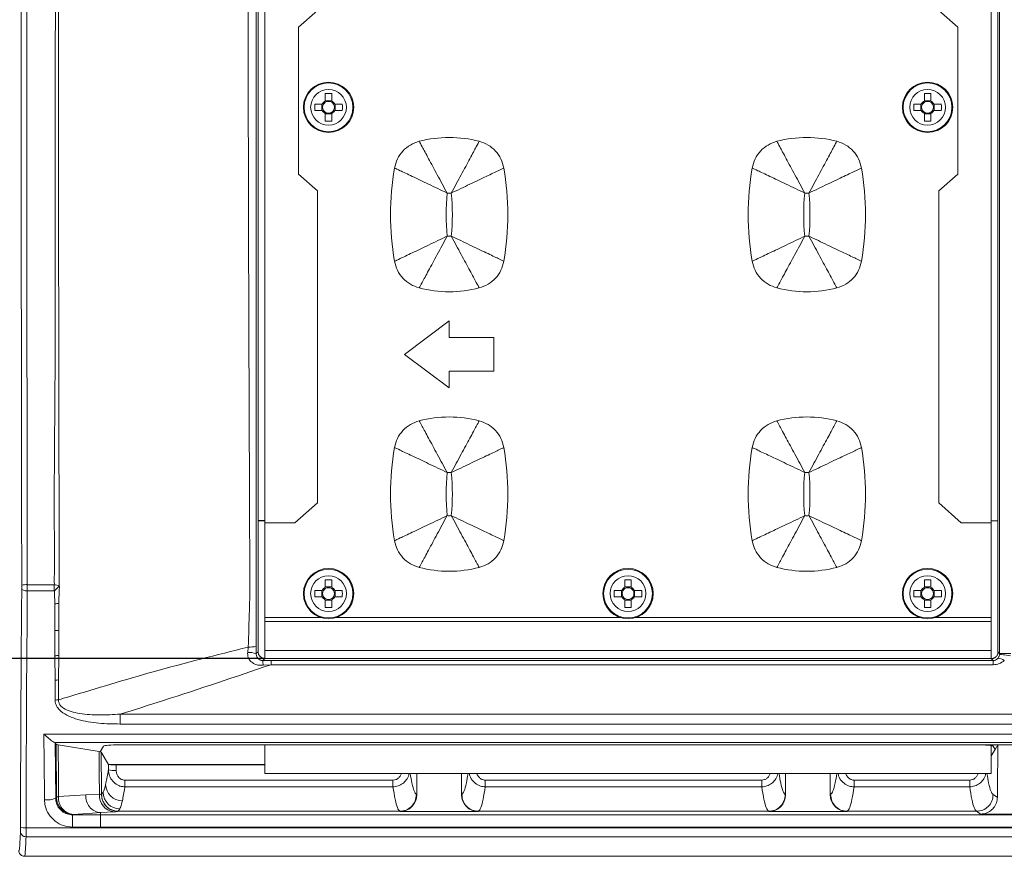
# Model space of a CAD drawing. Units: millimetres. Extents: x 4856 to 7334, y 0 to 1682.
# Drawn here: x 5563 to 5651, y 218 to 293 of the extents above; entities that cross this region are included whole.
import ezdxf

# ---------------------------------------------------------------- set-up
doc = ezdxf.new("R2010")
doc.units = ezdxf.units.MM
doc.header["$LTSCALE"] = 1.5
doc.layers.add('6_Dim', color=7, linetype='Continuous')
doc.styles.get("Standard").update_dxf_attribs({"font": 'txt', "width": 0.95, "height": 25})
doc.dimstyles.new('ISO-25', dxfattribs={"dimtxt": 2.5, "dimasz": 2.5, "dimexe": 1.25, "dimexo": 2, "dimtad": 1, "dimdec": 4, "dimdsep": 46, "dimtxsty": 'Standard', "dimcen": 0, "dimadec": 3, "dimazin": 2, "dimtfac": 1, "dimtdec": 4, "dimtmove": 0, "dimatfit": 3, "dimfxl": 1, "dimarcsym": 0})

# ---------------------------------------------------------------- blocks, each defined once
blk = doc.blocks.new('*D175')
at = {"layer": '6_Dim', "color": 132, "lineweight": -2}
for p, q in [((5584.456, 515.652), (5441.371, 515.652)), ((5453.371, 491.652), (5453.371, 260.052)), ((5584.456, 236.052), (5441.371, 236.052))]:
    blk.add_line(p, q, dxfattribs=at)
at = {"layer": '6_Dim', "color": 132}
for points in [[(5449.371, 491.652), (5457.371, 491.652), (5453.371, 515.652)], [(5449.371, 260.052), (5457.371, 260.052), (5453.371, 236.052)]]:
    blk.add_solid(points, dxfattribs=at)
at = {"layer": 'Defpoints', "color": 0}
for p in [(5596.456, 515.652), (5453.371, 236.052), (5596.456, 236.052)]:
    blk.add_point(p, dxfattribs=at)
at = {"layer": '6_Dim', "color": 7, "insert": (5433.338, 375.852), "char_height": 25, "attachment_point": 5, "rotation": 90}
blk.add_mtext('279.6', dxfattribs=at)

msp = doc.modelspace()

# ---------------------------------------------------------------- linework, layer by layer
at = {"color": 7, "linetype": 'Continuous', "lineweight": 15}
for p, q in [((5583.853, 364.453), (5583.853, 236.651)), ((5650.053, 236.651), (5650.053, 364.453)), ((5650.202, 236.502), (5650.202, 364.603)), ((5584.456, 353.311), (5584.456, 248.194)), ((5649.456, 248.194), (5649.456, 353.311)), ((5587.456, 292.527), (5589.156, 294.027)), ((5644.756, 294.027), (5646.456, 292.527)), ((5587.456, 279.378), (5587.456, 292.527)), ((5646.456, 292.527), (5646.456, 279.378)), ((5589.87, 286.585), (5589.87, 285.91)), ((5590.442, 285.91), (5590.442, 286.585)), ((5643.47, 286.585), (5643.47, 285.91)), ((5644.042, 285.91), (5644.042, 286.585)), ((5589.599, 285.638), (5588.924, 285.638)), ((5589.564, 285.066), (5589.564, 285.638)), ((5589.87, 285.944), (5590.442, 285.944)), ((5591.389, 285.638), (5590.714, 285.638)), ((5590.748, 285.638), (5590.748, 285.066)), ((5643.199, 285.638), (5642.524, 285.638)), ((5643.164, 285.066), (5643.164, 285.638)), ((5643.47, 285.944), (5644.042, 285.944)), ((5644.989, 285.638), (5644.314, 285.638)), ((5644.348, 285.638), (5644.348, 285.066)), ((5588.924, 285.066), (5589.599, 285.066)), ((5589.87, 284.794), (5589.87, 284.12)), ((5590.442, 284.76), (5589.87, 284.76)), ((5590.442, 284.12), (5590.442, 284.794)), ((5590.714, 285.066), (5591.389, 285.066)), ((5642.524, 285.066), (5643.199, 285.066)), ((5643.47, 284.794), (5643.47, 284.12)), ((5644.042, 284.76), (5643.47, 284.76)), ((5644.042, 284.12), (5644.042, 284.794)), ((5644.314, 285.066), (5644.989, 285.066)), ((5589.156, 277.878), (5587.456, 279.378)), ((5646.456, 279.378), (5644.756, 277.878)), ((5589.156, 249.968), (5589.156, 277.878)), ((5644.756, 277.878), (5644.756, 249.968)), ((5600.956, 266.252), (5596.956, 263.252)), ((5600.956, 264.752), (5600.956, 266.252)), ((5604.956, 264.752), (5600.956, 264.752)), ((5604.956, 261.752), (5604.956, 264.752)), ((5596.956, 263.252), (5600.956, 260.252)), ((5600.956, 261.752), (5604.956, 261.752)), ((5600.956, 260.252), (5600.956, 261.752)), ((5587.145, 248.194), (5589.156, 249.968)), ((5644.756, 249.968), (5646.767, 248.194)), ((5583.853, 248.378), (5584.456, 248.377)), ((5584.456, 248.194), (5587.145, 248.194)), ((5584.456, 248.194), (5584.456, 239.711)), ((5646.767, 248.194), (5649.456, 248.194)), ((5649.456, 248.374), (5650.053, 248.374)), ((5649.456, 248.352), (5650.053, 248.352)), ((5649.456, 239.711), (5649.456, 248.194)), ((5563.206, 242.651), (5565.62, 242.651)), ((5589.87, 243.085), (5589.87, 242.41)), ((5589.87, 242.444), (5590.442, 242.444)), ((5590.442, 242.41), (5590.442, 243.085)), ((5616.67, 243.085), (5616.67, 242.41)), ((5616.67, 242.444), (5617.242, 242.444)), ((5617.242, 242.41), (5617.242, 243.085)), ((5643.47, 243.085), (5643.47, 242.41)), ((5643.47, 242.444), (5644.042, 242.444)), ((5644.042, 242.41), (5644.042, 243.085)), ((5563.205, 242.087), (5565.62, 242.087)), ((5589.599, 242.138), (5588.924, 242.138)), ((5588.924, 241.566), (5589.599, 241.566)), ((5589.564, 241.566), (5589.564, 242.138)), ((5591.389, 242.138), (5590.714, 242.138)), ((5590.714, 241.566), (5591.389, 241.566)), ((5590.748, 242.138), (5590.748, 241.566)), ((5616.399, 242.138), (5615.724, 242.138)), ((5615.724, 241.566), (5616.399, 241.566)), ((5616.364, 241.566), (5616.364, 242.138)), ((5618.189, 242.138), (5617.514, 242.138)), ((5617.514, 241.566), (5618.189, 241.566)), ((5617.548, 242.138), (5617.548, 241.566)), ((5643.199, 242.138), (5642.524, 242.138)), ((5642.524, 241.566), (5643.199, 241.566)), ((5643.164, 241.566), (5643.164, 242.138)), ((5644.989, 242.138), (5644.314, 242.138)), ((5644.314, 241.566), (5644.989, 241.566)), ((5644.348, 242.138), (5644.348, 241.566)), ((5565.67, 238.549), (5565.655, 240.943)), ((5566.036, 240.978), (5566.024, 238.576)), ((5589.87, 241.294), (5589.87, 240.62)), ((5590.442, 241.26), (5589.87, 241.26)), ((5590.442, 240.62), (5590.442, 241.294)), ((5616.67, 241.294), (5616.67, 240.62)), ((5617.242, 241.26), (5616.67, 241.26)), ((5617.242, 240.62), (5617.242, 241.294)), ((5643.47, 241.294), (5643.47, 240.62)), ((5644.042, 241.26), (5643.47, 241.26)), ((5644.042, 240.62), (5644.042, 241.294)), ((5584.456, 239.711), (5589.466, 239.711)), ((5584.456, 239.352), (5584.456, 239.711)), ((5590.847, 239.711), (5616.266, 239.711)), ((5617.647, 239.711), (5643.066, 239.711)), ((5644.447, 239.711), (5649.456, 239.711)), ((5649.456, 239.352), (5649.456, 239.711)), ((5584.456, 239.352), (5649.456, 239.352)), ((5584.456, 236.752), (5584.456, 239.352)), ((5649.456, 236.752), (5649.456, 239.352)), ((5565.68, 236.297), (5565.67, 238.549)), ((5566.024, 238.576), (5566.016, 236.319)), ((5582.922, 236.584), (5582.97, 237.071)), ((5583.688, 237.114), (5583.687, 236.486)), ((5565.688, 234.117), (5565.68, 236.297)), ((5566.016, 236.319), (5566.009, 234.135)), ((5583.687, 236.486), (5583.853, 236.651)), ((5584.456, 236.752), (5649.456, 236.752)), ((5584.456, 236.052), (5584.456, 236.752)), ((5649.456, 236.052), (5649.456, 236.752)), ((5650.053, 236.651), (5650.202, 236.502)), ((5650.202, 236.502), (5651.201, 236.502)), ((5584.452, 236.052), (5584.267, 235.867)), ((5584.267, 235.867), (5585.01, 235.868)), ((5585.01, 235.493), (5584.297, 235.438)), ((5584.452, 236.052), (5647.63, 236.052)), ((5585.01, 235.868), (5585.01, 235.493)), ((5585.01, 235.868), (5649.638, 235.868)), ((5649.638, 235.493), (5585.01, 235.493)), ((5647.63, 236.052), (5649.454, 236.052)), ((5649.638, 235.868), (5649.454, 236.052)), ((5649.454, 236.052), (5649.546, 236.052)), ((5649.638, 235.868), (5649.638, 235.493)), ((5565.694, 232.334), (5565.688, 234.117)), ((5566.009, 234.135), (5566.004, 232.349)), ((5571.513, 230.183), (5571.513, 231.065)), ((5571.513, 231.065), (5796.401, 231.065)), ((5796.401, 230.183), (5571.513, 230.183)), ((5564.682, 229.288), (5801.769, 229.288)), ((5800.81, 228.536), (5565.641, 228.536)), ((5565.694, 228.511), (5565.743, 223.548)), ((5565.694, 228.511), (5565.776, 228.373)), ((5565.963, 228.314), (5569.624, 227.715)), ((5570.034, 228.204), (5569.728, 227.694)), ((5648.125, 228.323), (5571.438, 228.323)), ((5584.456, 225.752), (5584.456, 228.323)), ((5650.053, 228.323), (5648.125, 228.323)), ((5649.456, 225.752), (5649.456, 228.251)), ((5649.803, 227.906), (5649.63, 228.195)), ((5650.053, 228.323), (5649.803, 227.906)), ((5650.053, 228.323), (5653.103, 228.323)), ((5569.624, 227.715), (5569.728, 227.694)), ((5569.728, 227.694), (5569.811, 227.656)), ((5570.457, 226.578), (5569.811, 227.656)), ((5649.803, 227.906), (5649.456, 227.327)), ((5570.454, 226.089), (5570.457, 226.578)), ((5570.538, 226.552), (5584.456, 226.552)), ((5571.156, 226.52), (5571.153, 226.028)), ((5571.156, 226.52), (5584.456, 226.52)), ((5584.456, 225.752), (5649.456, 225.752)), ((5598.053, 223.855), (5598.053, 225.752)), ((5602.053, 223.855), (5602.053, 225.752)), ((5631.053, 223.855), (5631.053, 225.752)), ((5635.053, 223.855), (5635.053, 225.752)), ((5571.937, 224.569), (5571.937, 225.17)), ((5571.937, 225.17), (5595.924, 225.17)), ((5595.924, 224.569), (5595.924, 225.17)), ((5604.182, 224.569), (5604.182, 225.17)), ((5604.182, 225.17), (5628.924, 225.17)), ((5628.924, 224.569), (5628.924, 225.17)), ((5637.182, 224.569), (5637.182, 225.17)), ((5637.182, 225.17), (5647.527, 225.17)), ((5647.527, 224.569), (5647.527, 225.17)), ((5568.44, 223.844), (5569.656, 223.919)), ((5569.841, 223.879), (5569.842, 223.878)), ((5569.842, 223.878), (5569.99, 224.08)), ((5595.924, 224.569), (5571.937, 224.569)), ((5598.021, 223.876), (5598.053, 223.855)), ((5602.053, 223.855), (5602.085, 223.876)), ((5628.924, 224.569), (5604.182, 224.569)), ((5631.021, 223.876), (5631.053, 223.855)), ((5635.053, 223.855), (5635.085, 223.876)), ((5647.527, 224.569), (5637.182, 224.569)), ((5649.624, 223.876), (5650.008, 223.62)), ((5565.743, 223.548), (5565.822, 223.601)), ((5567.32, 222.102), (5567.259, 222.062)), ((5567.259, 222.062), (5567.259, 220.958)), ((5567.259, 222.062), (5569.753, 222.062)), ((5570.969, 222.333), (5569.753, 222.256)), ((5569.753, 222.256), (5569.753, 222.062)), ((5569.753, 222.062), (5569.753, 220.958)), ((5569.753, 222.062), (5799.191, 222.062)), ((5571.34, 222.379), (5571.338, 222.377)), ((5596.523, 222.377), (5571.338, 222.377)), ((5571.487, 222.589), (5571.34, 222.379)), ((5596.554, 222.357), (5596.523, 222.377)), ((5603.552, 222.357), (5596.554, 222.357)), ((5603.583, 222.377), (5603.552, 222.357)), ((5629.523, 222.377), (5603.583, 222.377)), ((5629.554, 222.357), (5629.523, 222.377)), ((5636.552, 222.357), (5629.554, 222.357)), ((5636.583, 222.377), (5636.552, 222.357)), ((5648.126, 222.377), (5636.583, 222.377)), ((5648.498, 222.129), (5648.126, 222.377)), ((5654.657, 222.129), (5648.498, 222.129)), ((5563.094, 220.907), (5811.062, 220.907)), ((5569.753, 220.958), (5567.259, 220.958)), ((5799.191, 220.958), (5569.753, 220.958)), ((5563.089, 220.103), (5811.067, 220.103)), ((5562.953, 218.352), (5562.953, 218.352)), ((5562.953, 218.352), (5564.753, 218.352)), ((5564.753, 218.352), (5565.453, 218.352)), ((5565.453, 218.352), (5569.753, 218.352)), ((5569.753, 218.352), (5809.403, 218.352))]:
    msp.add_line(p, q, dxfattribs=at)
at = {"color": 7, "linetype": 'Continuous', "lineweight": 15, "flags": 128}
for points in [[(5583.853, 248.355), (5584.279, 248.354), (5584.456, 248.354)], [(5563.205, 242.087), (5563.108, 242.092), (5563.015, 242.105), (5562.929, 242.127), (5562.854, 242.155), (5562.792, 242.19), (5562.745, 242.229), (5562.716, 242.272), (5562.705, 242.316)], [(5650.198, 236.425), (5650.226, 236.421), (5650.289, 236.413), (5650.384, 236.401), (5650.507, 236.385), (5650.655, 236.366), (5650.822, 236.345), (5651.002, 236.321), (5651.188, 236.297)], [(5566.007, 223.694), (5567.453, 223.783), (5568.44, 223.844)], [(5569.753, 222.256), (5569.023, 222.21), (5567.32, 222.102)]]:
    msp.add_lwpolyline(points, dxfattribs=at)
at = {"color": 7, "linetype": 'Continuous', "lineweight": 15}
for centre, radius in [((5590.156, 285.352), 2.25), ((5590.156, 285.352), 2.182), ((5643.756, 285.352), 2.25), ((5643.756, 285.352), 2.182), ((5590.156, 285.352), 1.598), ((5643.756, 285.352), 1.598), ((5590.156, 241.852), 2.25), ((5616.956, 241.852), 2.25), ((5643.756, 241.852), 2.25), ((5590.156, 241.852), 2.182), ((5590.156, 241.852), 1.598), ((5616.956, 241.852), 2.182), ((5616.956, 241.852), 1.598), ((5643.756, 241.852), 2.182), ((5643.756, 241.852), 1.598)]:
    msp.add_circle(centre, radius, dxfattribs=at)
for centre, radius, start, end in [((5590.156, 273.593), 12.995, 88.73885, 91.26115), ((5643.756, 273.593), 12.995, 88.73885, 91.26115), ((5601.888, 285.352), 12.967, 178.73618, 181.26382), ((5590.156, 285.352), 0.627, 117.14285, 152.85715), ((5590.156, 285.352), 0.53, 147.33539, 212.66461), ((5590.156, 285.352), 0.53, 122.66461, 147.33539), ((5590.156, 285.352), 0.53, 57.33539, 122.66461), ((5590.156, 285.352), 0.627, 27.14285, 62.85715), ((5590.156, 285.352), 0.53, 32.66461, 57.33539), ((5590.156, 285.352), 0.53, 327.33539, 32.66461), ((5578.371, 285.352), 13.022, 358.74148, 1.25852), ((5655.542, 285.352), 13.022, 178.74148, 181.25852), ((5643.756, 285.352), 0.627, 117.14285, 152.85715), ((5643.756, 285.352), 0.53, 147.33539, 212.66461), ((5643.756, 285.352), 0.53, 122.66461, 147.33539), ((5643.756, 285.352), 0.53, 57.33539, 122.66461), ((5643.756, 285.352), 0.627, 27.14285, 62.85715), ((5643.756, 285.352), 0.53, 32.66461, 57.33539), ((5643.756, 285.352), 0.53, 327.33539, 32.66461), ((5632.025, 285.352), 12.967, 358.73618, 1.26382), ((5590.156, 285.352), 0.627, 207.14285, 242.85715), ((5590.156, 285.352), 0.53, 212.66461, 237.33539), ((5590.156, 285.352), 0.53, 237.33539, 302.66461), ((5590.156, 285.352), 0.53, 302.66461, 327.33539), ((5590.156, 285.352), 0.627, 297.14285, 332.85715), ((5643.756, 285.352), 0.627, 207.14285, 242.85715), ((5643.756, 285.352), 0.53, 212.66461, 237.33539), ((5643.756, 285.352), 0.53, 237.33539, 302.66461), ((5643.756, 285.352), 0.53, 302.66461, 327.33539), ((5643.756, 285.352), 0.627, 297.14285, 332.85715), ((5590.156, 297.138), 13.022, 268.7415, 271.2585), ((5643.756, 297.138), 13.022, 268.7415, 271.2585), ((5600.956, 271.923), 10.729, 75.50645, 104.49355), ((5632.956, 271.923), 10.729, 75.50645, 104.49355), ((5620.011, 275.752), 24.305, 170.12433, 189.87567), ((5581.901, 275.752), 24.305, 350.12433, 9.87567), ((5652.011, 275.752), 24.305, 170.12433, 189.87567), ((5613.901, 275.752), 24.305, 350.12433, 9.87567), ((5620.011, 275.752), 19.335, 174.2791, 185.7209), ((5600.956, 271.923), 5.759, 88.16877, 91.83123), ((5581.901, 275.752), 19.335, 354.2791, 5.7209), ((5652.011, 275.752), 19.335, 174.2791, 185.7209), ((5632.956, 271.923), 5.759, 88.16877, 91.83123), ((5613.901, 275.752), 19.335, 354.2791, 5.7209), ((5600.956, 279.581), 5.759, 268.16877, 271.83123), ((5632.956, 279.581), 5.759, 268.16877, 271.83123), ((5600.956, 279.581), 10.729, 255.50645, 284.49355), ((5632.956, 279.581), 10.729, 255.50645, 284.49355), ((5600.956, 246.923), 10.729, 75.50645, 104.49355), ((5632.956, 246.923), 10.729, 75.50645, 104.49355), ((5620.011, 250.752), 24.305, 170.12433, 189.87567), ((5581.901, 250.752), 24.305, 350.12433, 9.87567), ((5652.011, 250.752), 24.305, 170.12433, 189.87567), ((5613.901, 250.752), 24.305, 350.12433, 9.87567), ((5620.011, 250.752), 19.335, 174.2791, 185.7209), ((5600.956, 246.923), 5.759, 88.16877, 91.83123), ((5581.901, 250.752), 19.335, 354.2791, 5.7209), ((5652.011, 250.752), 19.335, 174.2791, 185.7209), ((5632.956, 246.923), 5.759, 88.16877, 91.83123), ((5613.901, 250.752), 19.335, 354.2791, 5.7209), ((5600.956, 254.581), 5.759, 268.16877, 271.83123), ((5632.956, 254.581), 5.759, 268.16877, 271.83123), ((5600.956, 254.581), 10.729, 255.50645, 284.49355), ((5632.956, 254.581), 10.729, 255.50645, 284.49355), ((5563.087, 241.391), 1.266, 84.63797, 107.53719), ((5590.156, 241.852), 0.627, 117.14285, 152.85715), ((5590.156, 241.852), 0.53, 122.66461, 147.33539), ((5590.156, 230.066), 13.022, 88.7415, 91.2585), ((5590.156, 241.852), 0.53, 57.33539, 122.66461), ((5590.156, 241.852), 0.627, 27.14285, 62.85715), ((5590.156, 241.852), 0.53, 32.66461, 57.33539), ((5616.956, 241.852), 0.627, 117.14285, 152.85715), ((5616.956, 241.852), 0.53, 122.66461, 147.33539), ((5616.956, 230.067), 13.022, 88.74148, 91.25852), ((5616.956, 241.852), 0.53, 57.33539, 122.66461), ((5616.956, 241.852), 0.627, 27.14285, 62.85715), ((5616.956, 241.852), 0.53, 32.66461, 57.33539), ((5643.756, 241.852), 0.627, 117.14285, 152.85715), ((5643.756, 241.852), 0.53, 122.66461, 147.33539), ((5643.756, 230.066), 13.022, 88.7415, 91.2585), ((5643.756, 241.852), 0.53, 57.33539, 122.66461), ((5643.756, 241.852), 0.627, 27.14285, 62.85715), ((5643.756, 241.852), 0.53, 32.66461, 57.33539), ((5601.887, 241.852), 12.967, 178.73615, 181.26385), ((5590.156, 241.852), 0.627, 207.14285, 242.85715), ((5590.156, 241.852), 0.53, 147.33539, 212.66461), ((5590.156, 241.852), 0.53, 212.66461, 237.33539), ((5590.156, 241.852), 0.53, 237.33539, 302.66461), ((5590.156, 241.852), 0.53, 302.66461, 327.33539), ((5590.156, 241.852), 0.627, 297.14285, 332.85715), ((5590.156, 241.852), 0.53, 327.33539, 32.66461), ((5578.371, 241.852), 13.021, 358.74146, 1.25854), ((5628.742, 241.852), 13.021, 178.74146, 181.25854), ((5616.956, 241.852), 0.627, 207.14285, 242.85715), ((5616.956, 241.852), 0.53, 147.33539, 212.66461), ((5616.956, 241.852), 0.53, 212.66461, 237.33539), ((5616.956, 241.852), 0.53, 237.33539, 302.66461), ((5616.956, 241.852), 0.53, 302.66461, 327.33539), ((5616.956, 241.852), 0.627, 297.14285, 332.85715), ((5616.956, 241.852), 0.53, 327.33539, 32.66461), ((5605.171, 241.852), 13.021, 358.74146, 1.25854), ((5655.542, 241.852), 13.021, 178.74146, 181.25854), ((5643.756, 241.852), 0.627, 207.14285, 242.85715), ((5643.756, 241.852), 0.53, 147.33539, 212.66461), ((5643.756, 241.852), 0.53, 212.66461, 237.33539), ((5643.756, 241.852), 0.53, 237.33539, 302.66461), ((5643.756, 241.852), 0.53, 302.66461, 327.33539), ((5643.756, 241.852), 0.627, 297.14285, 332.85715), ((5643.756, 241.852), 0.53, 327.33539, 32.66461), ((5632.026, 241.852), 12.967, 358.73615, 1.26385), ((5565.647, 243.104), 2.161, 270.22165, 280.36667), ((5590.156, 253.563), 12.947, 268.73421, 271.26579), ((5616.956, 253.563), 12.946, 268.73419, 271.26581), ((5643.756, 253.563), 12.947, 268.73421, 271.26579), ((5565.664, 240.94), 2.391, 270.15948, 278.67444), ((5583.086, 241.232), 4.162, 268.40218, 278.31541), ((5565.677, 238.949), 2.652, 270.06838, 277.34754), ((5583.049, 234.549), 2.039, 71.76902, 93.58428), ((5581.852, 235.48), 2.446, 359.00877, 9.10196), ((5650.179, 235.401), 0.639, 46.00101, 106.37667), ((5565.679, 237.071), 2.954, 270.16444, 276.41088), ((5565.688, 235.594), 3.261, 270.10009, 275.56243), ((5571.002, 228.334), 2.31, 256.27774, 273.74694), ((5571.714, 224.815), 1.502, 181.39986, 269.88069), ((5569.89, 223.706), 1.456, 174.57322, 264.60338), ((5571.106, 223.783), 1.456, 174.63636, 264.60694), ((5571.344, 223.881), 1.502, 180.1059, 269.85251), ((5571.494, 224.093), 1.505, 180.50333, 269.75029), ((5564.956, 225.45), 2.058, 264.08306, 292.4655), ((5566.036, 223.405), 0.291, 95.77601, 137.48694), ((5567.323, 223.604), 1.502, 180.10069, 269.85601), ((5567.457, 223.552), 1.457, 174.43714, 264.59507), ((5562.975, 222.204), 1.302, 252.95776, 275.21842)]:
    msp.add_arc(centre, radius, start, end, dxfattribs=at)
for centre, major_axis, ratio, start_param, end_param in [((5584.454, 236.653), (-0.425, -0.425), 0.997265, 5.499157, 7.067214), ((5649.753, 236.353), (0.157, 0.668), 0.382903, 5.104332, 5.26377), ((5649.599, 236.506), (-0.429, 0.429), 0.988266, 3.797642, 3.925621), ((5649.564, 236.541), (-0.298, 0.624), 0.849406, 2.752758, 3.428291), ((5649.564, 237.166), (-0.687, 1.542), 0.939512, 2.745079, 3.420612), ((5571.432, 228.198), (1.4, 0.001), 0.089662, 1.566712, 3.08789), ((5648.131, 228.189), (1.5, -0.001), 0.089661, 0.053702, 1.57488), ((5653.272, 214.698), (0, 62.908), 0.052408, 1.352475, 1.428482), ((5571.156, 226.581), (0.7, 0), 0.087155, 3.193753, 4.712389), ((5596.551, 223.858), (-1.251, 0.833), 0.998023, 2.159478, 3.728448), ((5603.555, 223.858), (1.251, 0.833), 0.998023, 2.554737, 4.123707), ((5629.551, 223.858), (-1.251, 0.833), 0.998023, 2.159478, 3.728448), ((5636.555, 223.858), (1.251, 0.833), 0.998023, 2.554737, 4.123707)]:
    msp.add_ellipse(centre, major_axis=major_axis, ratio=ratio, start_param=start_param, end_param=end_param, dxfattribs=at)
for points, knots in [([(5562.706, 242.598), (5562.696, 248.199), (5562.677, 259.4), (5562.661, 276.26), (5562.653, 293.137), (5562.656, 312.803), (5562.677, 333.586), (5562.703, 355.509), (5562.705, 369.071), (5562.706, 375.853)], [0, 0, 0, 0, 0.126519, 0.253039, 0.379557, 0.506076, 0.695103, 0.847555, 1, 1, 1, 1]), ([(5563.206, 375.852), (5563.205, 370.362), (5563.202, 359.378), (5563.186, 342.924), (5563.168, 326.475), (5563.156, 309.88), (5563.153, 293.142), (5563.16, 277.285), (5563.174, 262.453), (5563.19, 251.244), (5563.202, 244.652), (5563.206, 242.651)], [0, 0, 0, 0, 0.123506, 0.247063, 0.370653, 0.494204, 0.620651, 0.747099, 0.850926, 0.954752, 1, 1, 1, 1]), ([(5582.97, 237.071), (5583.007, 238.172), (5583.064, 239.904), (5583.122, 241.799), (5583.122, 243.218), (5583.099, 246.51), (5583.069, 254.647), (5582.994, 272.175), (5582.933, 309.668), (5583.023, 342.154), (5583.085, 364.624)], [0, 0, 0, 0, 0.025917, 0.04077, 0.044574, 0.059297, 0.118188, 0.23597, 0.471532, 1, 1, 1, 1]), ([(5583.682, 364.624), (5583.685, 342.154), (5583.69, 309.667), (5583.687, 272.172), (5583.682, 254.643), (5583.681, 246.505), (5583.679, 243.218), (5583.679, 241.81), (5583.683, 239.931), (5583.686, 238.209), (5583.688, 237.114)], [0, 0, 0, 0, 0.528651, 0.764313, 0.882142, 0.941056, 0.955784, 0.959467, 0.974196, 1, 1, 1, 1]), ([(5565.62, 242.651), (5565.62, 242.651), (5565.635, 242.711), (5565.597, 243.016), (5565.668, 244.264), (5565.571, 249.302), (5565.718, 260.475), (5565.691, 277.151), (5565.709, 289.996), (5565.718, 296.418)], [0, 0, 0, 0, 0.000001, 0.003427, 0.016817, 0.070379, 0.284645, 0.642323, 1, 1, 1, 1]), ([(5565.984, 296.417), (5565.988, 289.994), (5565.996, 277.147), (5566.025, 260.476), (5566.046, 249.284), (5566.058, 244.258), (5566.06, 243.005), (5566.061, 242.708), (5566.061, 242.651), (5566.061, 242.651)], [0, 0, 0, 0, 0.357751, 0.715502, 0.929827, 0.983405, 0.9968, 0.999999, 1, 1, 1, 1]), ([(5596.067, 279.921), (5596.139, 280.199), (5596.284, 280.756), (5596.79, 281.465), (5597.457, 282.027), (5598, 282.216), (5598.271, 282.311)], [0, 0, 0, 0, 0.25, 0.5, 0.75, 1, 1, 1, 1]), ([(5598.271, 282.311), (5598.339, 282.185), (5598.475, 281.933), (5599.08, 280.813), (5599.874, 279.342), (5600.473, 278.234), (5600.772, 277.68)], [0, 0, 0, 0, 0.250353, 0.500447, 0.750027, 1, 1, 1, 1]), ([(5603.642, 282.311), (5603.574, 282.185), (5603.438, 281.933), (5602.833, 280.813), (5602.038, 279.342), (5601.44, 278.234), (5601.14, 277.68)], [0, 0, 0, 0, 0.250353, 0.500448, 0.750028, 1, 1, 1, 1]), ([(5603.642, 282.311), (5603.913, 282.216), (5604.456, 282.027), (5605.123, 281.465), (5605.629, 280.756), (5605.774, 280.199), (5605.846, 279.921)], [0, 0, 0, 0, 0.25, 0.5, 0.75, 1, 1, 1, 1]), ([(5630.271, 282.311), (5630, 282.216), (5629.457, 282.027), (5628.79, 281.465), (5628.284, 280.756), (5628.139, 280.199), (5628.067, 279.921)], [0, 0, 0, 0, 0.25, 0.5, 0.75, 1, 1, 1, 1]), ([(5630.271, 282.311), (5630.339, 282.185), (5630.475, 281.933), (5631.08, 280.813), (5631.874, 279.342), (5632.473, 278.234), (5632.772, 277.68)], [0, 0, 0, 0, 0.250353, 0.500448, 0.750028, 1, 1, 1, 1]), ([(5635.642, 282.311), (5635.574, 282.185), (5635.438, 281.933), (5634.833, 280.813), (5634.039, 279.342), (5633.44, 278.234), (5633.14, 277.68)], [0, 0, 0, 0, 0.250353, 0.500447, 0.750027, 1, 1, 1, 1]), ([(5637.846, 279.921), (5637.774, 280.199), (5637.629, 280.756), (5637.123, 281.465), (5636.456, 282.027), (5635.913, 282.216), (5635.642, 282.311)], [0, 0, 0, 0, 0.25, 0.5, 0.75, 1, 1, 1, 1]), ([(5596.067, 279.921), (5596.195, 279.86), (5596.452, 279.737), (5597.589, 279.196), (5599.078, 278.487), (5600.207, 277.949), (5600.772, 277.68)], [0, 0, 0, 0, 0.249879, 0.50001, 0.749873, 1, 1, 1, 1]), ([(5601.14, 277.68), (5601.706, 277.949), (5602.835, 278.487), (5604.324, 279.196), (5605.461, 279.737), (5605.718, 279.86), (5605.846, 279.921)], [0, 0, 0, 0, 0.250125, 0.499989, 0.750124, 1, 1, 1, 1]), ([(5628.067, 279.921), (5628.195, 279.86), (5628.452, 279.737), (5629.589, 279.196), (5631.078, 278.487), (5632.207, 277.949), (5632.772, 277.68)], [0, 0, 0, 0, 0.24988, 0.500011, 0.749875, 1, 1, 1, 1]), ([(5633.14, 277.68), (5633.706, 277.949), (5634.835, 278.487), (5636.324, 279.196), (5637.461, 279.737), (5637.718, 279.86), (5637.846, 279.921)], [0, 0, 0, 0, 0.2501267, 0.4999898, 0.7501246, 1, 1, 1, 1]), ([(5596.067, 271.584), (5596.195, 271.645), (5596.452, 271.767), (5597.589, 272.309), (5599.078, 273.018), (5600.207, 273.556), (5600.772, 273.825)], [0, 0, 0, 0, 0.2498754, 0.5000102, 0.7498733, 1, 1, 1, 1]), ([(5600.772, 273.825), (5600.473, 273.27), (5599.874, 272.162), (5599.08, 270.691), (5598.475, 269.571), (5598.339, 269.32), (5598.271, 269.194)], [0, 0, 0, 0, 0.249973, 0.499553, 0.749648, 1, 1, 1, 1]), ([(5601.14, 273.825), (5601.44, 273.27), (5602.038, 272.162), (5602.833, 270.691), (5603.438, 269.571), (5603.574, 269.32), (5603.642, 269.194)], [0, 0, 0, 0, 0.249972, 0.499552, 0.749648, 1, 1, 1, 1]), ([(5601.14, 273.825), (5601.706, 273.556), (5602.835, 273.018), (5604.324, 272.309), (5605.461, 271.767), (5605.718, 271.645), (5605.846, 271.584)], [0, 0, 0, 0, 0.250125, 0.499989, 0.75012, 1, 1, 1, 1]), ([(5628.067, 271.584), (5628.195, 271.645), (5628.452, 271.767), (5629.589, 272.309), (5631.078, 273.018), (5632.207, 273.556), (5632.772, 273.825)], [0, 0, 0, 0, 0.249876, 0.500011, 0.749875, 1, 1, 1, 1]), ([(5632.772, 273.825), (5632.473, 273.27), (5631.874, 272.162), (5631.08, 270.691), (5630.475, 269.571), (5630.339, 269.32), (5630.271, 269.194)], [0, 0, 0, 0, 0.249972, 0.499552, 0.749648, 1, 1, 1, 1]), ([(5633.14, 273.825), (5633.44, 273.27), (5634.039, 272.162), (5634.833, 270.691), (5635.438, 269.571), (5635.574, 269.32), (5635.642, 269.194)], [0, 0, 0, 0, 0.249973, 0.499553, 0.749648, 1, 1, 1, 1]), ([(5633.14, 273.825), (5633.706, 273.556), (5634.835, 273.018), (5636.324, 272.309), (5637.461, 271.767), (5637.718, 271.645), (5637.846, 271.584)], [0, 0, 0, 0, 0.2501268, 0.4999899, 0.750121, 1, 1, 1, 1]), ([(5598.271, 269.194), (5598, 269.288), (5597.457, 269.478), (5596.79, 270.039), (5596.284, 270.749), (5596.139, 271.305), (5596.067, 271.584)], [0, 0, 0, 0, 0.25, 0.5, 0.75, 1, 1, 1, 1]), ([(5605.846, 271.584), (5605.774, 271.305), (5605.629, 270.749), (5605.123, 270.039), (5604.456, 269.478), (5603.913, 269.288), (5603.642, 269.194)], [0, 0, 0, 0, 0.25, 0.5, 0.75, 1, 1, 1, 1]), ([(5628.067, 271.584), (5628.139, 271.305), (5628.284, 270.749), (5628.79, 270.039), (5629.457, 269.478), (5630, 269.288), (5630.271, 269.194)], [0, 0, 0, 0, 0.25, 0.5, 0.75, 1, 1, 1, 1]), ([(5635.642, 269.194), (5635.913, 269.288), (5636.456, 269.478), (5637.123, 270.039), (5637.629, 270.749), (5637.774, 271.305), (5637.846, 271.584)], [0, 0, 0, 0, 0.25, 0.5, 0.75, 1, 1, 1, 1]), ([(5596.067, 254.921), (5596.139, 255.199), (5596.284, 255.756), (5596.79, 256.465), (5597.457, 257.027), (5598, 257.216), (5598.271, 257.311)], [0, 0, 0, 0, 0.25, 0.5, 0.75, 1, 1, 1, 1]), ([(5598.271, 257.311), (5598.339, 257.185), (5598.475, 256.933), (5599.08, 255.813), (5599.874, 254.342), (5600.473, 253.234), (5600.772, 252.68)], [0, 0, 0, 0, 0.250353, 0.500447, 0.750028, 1, 1, 1, 1]), ([(5603.642, 257.311), (5603.574, 257.185), (5603.438, 256.933), (5602.833, 255.813), (5602.038, 254.342), (5601.44, 253.234), (5601.14, 252.68)], [0, 0, 0, 0, 0.2503527, 0.5004481, 0.7500285, 1, 1, 1, 1]), ([(5603.642, 257.311), (5603.913, 257.216), (5604.456, 257.027), (5605.123, 256.465), (5605.629, 255.756), (5605.774, 255.199), (5605.846, 254.921)], [0, 0, 0, 0, 0.25, 0.5, 0.75, 1, 1, 1, 1]), ([(5630.271, 257.311), (5630, 257.216), (5629.457, 257.027), (5628.79, 256.465), (5628.284, 255.756), (5628.139, 255.199), (5628.067, 254.921)], [0, 0, 0, 0, 0.25, 0.5, 0.75, 1, 1, 1, 1]), ([(5630.271, 257.311), (5630.339, 257.185), (5630.475, 256.933), (5631.08, 255.813), (5631.874, 254.342), (5632.473, 253.234), (5632.772, 252.68)], [0, 0, 0, 0, 0.2503527, 0.5004481, 0.7500285, 1, 1, 1, 1]), ([(5635.642, 257.311), (5635.574, 257.185), (5635.438, 256.933), (5634.833, 255.813), (5634.039, 254.342), (5633.44, 253.234), (5633.14, 252.68)], [0, 0, 0, 0, 0.250353, 0.500447, 0.750028, 1, 1, 1, 1]), ([(5637.846, 254.921), (5637.774, 255.199), (5637.629, 255.756), (5637.123, 256.465), (5636.456, 257.027), (5635.913, 257.216), (5635.642, 257.311)], [0, 0, 0, 0, 0.25, 0.5, 0.75, 1, 1, 1, 1]), ([(5596.067, 254.921), (5596.195, 254.86), (5596.452, 254.737), (5597.589, 254.196), (5599.078, 253.487), (5600.207, 252.949), (5600.772, 252.68)], [0, 0, 0, 0, 0.249879, 0.50001, 0.749873, 1, 1, 1, 1]), ([(5601.14, 252.68), (5601.706, 252.949), (5602.835, 253.487), (5604.324, 254.196), (5605.461, 254.737), (5605.718, 254.86), (5605.846, 254.921)], [0, 0, 0, 0, 0.250125, 0.499988, 0.750124, 1, 1, 1, 1]), ([(5628.067, 254.921), (5628.195, 254.86), (5628.452, 254.737), (5629.589, 254.196), (5631.078, 253.487), (5632.207, 252.949), (5632.772, 252.68)], [0, 0, 0, 0, 0.24988, 0.500012, 0.749875, 1, 1, 1, 1]), ([(5633.14, 252.68), (5633.706, 252.949), (5634.835, 253.487), (5636.324, 254.196), (5637.461, 254.737), (5637.718, 254.86), (5637.846, 254.921)], [0, 0, 0, 0, 0.250127, 0.49999, 0.750124, 1, 1, 1, 1]), ([(5596.067, 246.584), (5596.195, 246.645), (5596.452, 246.767), (5597.589, 247.309), (5599.078, 248.018), (5600.207, 248.556), (5600.772, 248.825)], [0, 0, 0, 0, 0.2498758, 0.5000104, 0.7498732, 1, 1, 1, 1]), ([(5600.772, 248.825), (5600.473, 248.27), (5599.874, 247.162), (5599.08, 245.691), (5598.475, 244.571), (5598.339, 244.32), (5598.271, 244.194)], [0, 0, 0, 0, 0.2499725, 0.4995528, 0.749647, 1, 1, 1, 1]), ([(5601.14, 248.825), (5601.44, 248.27), (5602.038, 247.162), (5602.833, 245.691), (5603.438, 244.571), (5603.574, 244.32), (5603.642, 244.194)], [0, 0, 0, 0, 0.249972, 0.499552, 0.749647, 1, 1, 1, 1]), ([(5601.14, 248.825), (5601.706, 248.556), (5602.835, 248.018), (5604.324, 247.309), (5605.461, 246.767), (5605.718, 246.645), (5605.846, 246.584)], [0, 0, 0, 0, 0.250125, 0.499988, 0.75012, 1, 1, 1, 1]), ([(5628.067, 246.584), (5628.195, 246.645), (5628.452, 246.767), (5629.589, 247.309), (5631.078, 248.018), (5632.207, 248.556), (5632.772, 248.825)], [0, 0, 0, 0, 0.249877, 0.500012, 0.749875, 1, 1, 1, 1]), ([(5632.772, 248.825), (5632.473, 248.27), (5631.874, 247.162), (5631.08, 245.691), (5630.475, 244.571), (5630.339, 244.32), (5630.271, 244.194)], [0, 0, 0, 0, 0.249972, 0.499552, 0.749647, 1, 1, 1, 1]), ([(5633.14, 248.825), (5633.44, 248.27), (5634.039, 247.162), (5634.833, 245.691), (5635.438, 244.571), (5635.574, 244.32), (5635.642, 244.194)], [0, 0, 0, 0, 0.2499725, 0.4995528, 0.749647, 1, 1, 1, 1]), ([(5633.14, 248.825), (5633.706, 248.556), (5634.835, 248.018), (5636.324, 247.309), (5637.461, 246.767), (5637.718, 246.645), (5637.846, 246.584)], [0, 0, 0, 0, 0.250127, 0.49999, 0.750121, 1, 1, 1, 1]), ([(5598.271, 244.194), (5598, 244.288), (5597.457, 244.478), (5596.79, 245.039), (5596.284, 245.749), (5596.139, 246.305), (5596.067, 246.584)], [0, 0, 0, 0, 0.250001, 0.5, 0.75, 1, 1, 1, 1]), ([(5605.846, 246.584), (5605.774, 246.305), (5605.629, 245.749), (5605.123, 245.039), (5604.456, 244.478), (5603.913, 244.288), (5603.642, 244.194)], [0, 0, 0, 0, 0.25, 0.5, 0.749999, 1, 1, 1, 1]), ([(5628.067, 246.584), (5628.139, 246.305), (5628.284, 245.749), (5628.79, 245.039), (5629.457, 244.478), (5630, 244.288), (5630.271, 244.194)], [0, 0, 0, 0, 0.25, 0.5, 0.749999, 1, 1, 1, 1]), ([(5635.642, 244.194), (5635.913, 244.288), (5636.456, 244.478), (5637.123, 245.039), (5637.629, 245.749), (5637.774, 246.305), (5637.846, 246.584)], [0, 0, 0, 0, 0.250001, 0.5, 0.75, 1, 1, 1, 1]), ([(5562.594, 220.959), (5562.598, 222.725), (5562.606, 226.351), (5562.63, 231.747), (5562.661, 237.147), (5562.69, 240.588), (5562.705, 242.316)], [0, 0, 0, 0, 0.238248, 0.489247, 0.74347, 1, 1, 1, 1]), ([(5562.705, 242.316), (5562.705, 242.359), (5562.706, 242.425), (5562.706, 242.522), (5562.706, 242.572), (5562.706, 242.598)], [0, 0, 0, 0, 0.477836, 0.735891, 1, 1, 1, 1]), ([(5563.206, 242.651), (5563.206, 242.651), (5563.206, 242.6), (5563.206, 242.499), (5563.206, 242.307), (5563.205, 242.166), (5563.205, 242.087), (5563.205, 242.087)], [0, 0, 0, 0, 0.000103, 0.264123, 0.522191, 0.99991, 1, 1, 1, 1]), ([(5565.62, 242.651), (5565.697, 242.633), (5565.851, 242.597), (5565.992, 242.558), (5566.062, 242.539)], [0, 0, 0, 0, 0.501704, 1, 1, 1, 1]), ([(5565.62, 242.087), (5565.62, 242.177), (5565.62, 242.358), (5565.62, 242.553), (5565.62, 242.651)], [0, 0, 0, 0, 0.499983, 1, 1, 1, 1]), ([(5565.62, 242.087), (5565.7, 242.156), (5565.859, 242.294), (5565.994, 242.457), (5566.062, 242.539)], [0, 0, 0, 0, 0.500006, 1, 1, 1, 1]), ([(5566.062, 242.539), (5566.062, 242.539), (5566.104, 242.497), (5566.057, 242.336), (5566.063, 242.199), (5566.05, 242.106), (5566.044, 242.087), (5566.044, 242.087)], [0, 0, 0, 0, 0.0000452, 0.3805271, 0.859468, 0.9998882, 1, 1, 1, 1]), ([(5566.061, 242.651), (5566.061, 242.651), (5566.061, 242.614), (5566.062, 242.577), (5566.062, 242.539)], [0, 0, 0, 0, 0.000532, 1, 1, 1, 1]), ([(5563.205, 242.087), (5563.205, 242.087), (5563.205, 240.367), (5563.155, 236.964), (5563.131, 231.606), (5563.107, 226.253), (5563.094, 222.662), (5563.094, 220.907), (5563.094, 220.907)], [0, 0, 0, 0, 0.000003, 0.256527, 0.51075, 0.761751, 0.999997, 1, 1, 1, 1]), ([(5565.655, 240.943), (5565.654, 241.131), (5565.653, 241.416), (5565.647, 241.747), (5565.649, 241.916), (5565.644, 242), (5565.65, 242.044), (5565.637, 242.069), (5565.626, 242.081), (5565.62, 242.087), (5565.62, 242.087)], [0, 0, 0, 0, 0.489166, 0.738573, 0.864981, 0.928937, 0.961283, 0.978349, 0.999948, 1, 1, 1, 1]), ([(5566.044, 242.087), (5566.044, 242.087), (5566.044, 242.075), (5566.043, 242.04), (5566.043, 241.955), (5566.041, 241.786), (5566.039, 241.453), (5566.037, 241.167), (5566.036, 240.978)], [0, 0, 0, 0, 0.000053, 0.030747, 0.097507, 0.229446, 0.4897, 1, 1, 1, 1]), ([(5582.97, 237.071), (5580.132, 236.358), (5574.76, 235.007), (5569.127, 233.285), (5566.305, 232.439), (5566.004, 232.349)], [0, 0, 0, 0, 0.500081, 0.946688, 1, 1, 1, 1]), ([(5584.297, 235.438), (5584.146, 235.437), (5583.855, 235.434), (5583.447, 235.578), (5583.142, 235.817), (5583, 236.057), (5582.919, 236.306), (5582.92, 236.46), (5582.922, 236.584)], [0, 0, 0, 0, 0.21872, 0.418513, 0.616757, 0.777802, 0.820135, 1, 1, 1, 1]), ([(5583.687, 236.486), (5583.692, 236.424), (5583.701, 236.289), (5583.788, 236.113), (5583.917, 235.976), (5584.059, 235.899), (5584.182, 235.87), (5584.243, 235.868), (5584.267, 235.867)], [0, 0, 0, 0, 0.193283, 0.420751, 0.633506, 0.820976, 0.928965, 1, 1, 1, 1]), ([(5650.049, 236.552), (5650.042, 236.499), (5650.03, 236.415), (5649.962, 236.283), (5649.889, 236.196), (5649.809, 236.132), (5649.73, 236.09), (5649.652, 236.064), (5649.59, 236.053), (5649.56, 236.053), (5649.546, 236.052)], [0, 0, 0, 0, 0.252459, 0.395452, 0.512429, 0.604772, 0.69761, 0.779846, 0.900497, 1, 1, 1, 1]), ([(5649.999, 236.014), (5650.04, 236.061), (5650.1, 236.128), (5650.155, 236.25), (5650.183, 236.336), (5650.192, 236.393), (5650.198, 236.425)], [0, 0, 0, 0, 0.498389, 0.72119, 0.841032, 1, 1, 1, 1]), ([(5571.513, 231.065), (5572.808, 231.472), (5577.335, 232.895), (5581.813, 234.411), (5585.01, 235.493)], [0, 0, 0, 0, 0.286006, 1, 1, 1, 1]), ([(5571.513, 230.183), (5570.876, 230.194), (5569.603, 230.215), (5568.056, 230.473), (5566.917, 230.86), (5566.273, 231.228), (5565.859, 231.68), (5565.708, 232.048), (5565.697, 232.271), (5565.694, 232.334)], [0, 0, 0, 0, 0.284255, 0.567387, 0.69446, 0.821921, 0.896184, 0.970707, 1, 1, 1, 1]), ([(5566.004, 232.349), (5566.004, 232.301), (5566.003, 232.164), (5566.064, 231.997), (5566.205, 231.785), (5566.526, 231.515), (5567.128, 231.279), (5568.216, 231.054), (5569.693, 230.96), (5570.906, 231.03), (5571.513, 231.065)], [0, 0, 0, 0, 0.0247069, 0.0696151, 0.0877449, 0.1538568, 0.27612, 0.4042072, 0.7016649, 1, 1, 1, 1]), ([(5564.744, 223.403), (5564.739, 224.062), (5564.724, 225.805), (5564.703, 227.625), (5564.687, 228.921), (5564.684, 229.151), (5564.682, 229.288)], [0, 0, 0, 0, 0.333258, 0.881604, 0.929435, 1, 1, 1, 1]), ([(5565.641, 228.536), (5565.597, 228.556), (5565.495, 228.6), (5565.207, 228.817), (5564.921, 229.065), (5564.731, 229.242), (5564.683, 229.287), (5564.682, 229.288)], [0, 0, 0, 0, 0.217901, 0.493529, 0.872676, 0.995982, 1, 1, 1, 1]), ([(5565.641, 228.536), (5565.647, 228.534), (5565.676, 228.526), (5565.686, 228.518), (5565.694, 228.511)], [0, 0, 0, 0, 0.212515, 1, 1, 1, 1]), ([(5565.776, 228.373), (5565.802, 228.357), (5565.834, 228.337), (5565.94, 228.318), (5565.963, 228.314)], [0, 0, 0, 0, 0.779988, 1, 1, 1, 1]), ([(5565.822, 223.601), (5565.816, 224.266), (5565.806, 225.597), (5565.79, 227.185), (5565.779, 228.108), (5565.776, 228.373)], [0, 0, 0, 0, 0.41608, 0.832156, 1, 1, 1, 1]), ([(5565.963, 228.314), (5565.966, 228.113), (5565.975, 227.248), (5565.991, 225.71), (5566.001, 224.366), (5566.007, 223.694)], [0, 0, 0, 0, 0.131217, 0.565612, 1, 1, 1, 1]), ([(5569.656, 223.919), (5569.654, 224.277), (5569.644, 225.547), (5569.632, 226.809), (5569.624, 227.715)], [0, 0, 0, 0, 0.281802, 1, 1, 1, 1]), ([(5569.811, 227.656), (5569.819, 226.802), (5569.83, 225.546), (5569.839, 224.282), (5569.842, 223.878)], [0, 0, 0, 0, 0.680356, 1, 1, 1, 1]), ([(5570.213, 224.778), (5570.286, 225.127), (5570.368, 225.514), (5570.447, 226.038), (5570.454, 226.089)], [0, 0, 0, 0, 0.903039, 1, 1, 1, 1]), ([(5571.937, 224.569), (5571.87, 224.572), (5571.639, 224.583), (5571.238, 224.717), (5570.814, 225.052), (5570.514, 225.534), (5570.474, 225.906), (5570.454, 226.089)], [0, 0, 0, 0, 0.085039, 0.296282, 0.525557, 0.765289, 1, 1, 1, 1]), ([(5571.153, 226.028), (5571.163, 225.924), (5571.181, 225.716), (5571.337, 225.442), (5571.563, 225.252), (5571.777, 225.177), (5571.901, 225.171), (5571.937, 225.17)], [0, 0, 0, 0, 0.242136, 0.484811, 0.7116, 0.917366, 1, 1, 1, 1]), ([(5569.99, 224.08), (5569.99, 224.08), (5570.066, 224.24), (5570.139, 224.509), (5570.213, 224.778)], [0, 0, 0, 0, 0.000654, 1, 1, 1, 1]), ([(5569.656, 223.919), (5569.679, 223.916), (5569.78, 223.903), (5569.814, 223.89), (5569.841, 223.879)], [0, 0, 0, 0, 0.221632, 1, 1, 1, 1]), ([(5571.338, 222.377), (5571.141, 222.4), (5570.749, 222.446), (5570.255, 222.794), (5569.909, 223.29), (5569.863, 223.683), (5569.841, 223.879)], [0, 0, 0, 0, 0.250004, 0.500003, 0.750001, 1, 1, 1, 1]), ([(5571.937, 224.569), (5571.934, 224.551), (5571.86, 224.051), (5571.784, 223.675), (5571.711, 223.313)], [0, 0, 0, 0, 0.0344475, 1, 1, 1, 1]), ([(5596.523, 222.377), (5596.455, 222.464), (5596.319, 222.638), (5596.118, 223.375), (5595.988, 224.174), (5595.924, 224.569)], [0, 0, 0, 0, 0.333389, 0.670055, 1, 1, 1, 1]), ([(5598.021, 223.876), (5597.998, 223.68), (5597.953, 223.288), (5597.606, 222.793), (5597.111, 222.446), (5596.719, 222.4), (5596.523, 222.377)], [0, 0, 0, 0, 0.250003, 0.500004, 0.750002, 1, 1, 1, 1]), ([(5603.583, 222.377), (5603.387, 222.4), (5602.995, 222.446), (5602.5, 222.793), (5602.153, 223.288), (5602.108, 223.68), (5602.085, 223.876)], [0, 0, 0, 0, 0.249998, 0.5, 0.749997, 1, 1, 1, 1]), ([(5604.182, 224.569), (5604.118, 224.174), (5603.989, 223.379), (5603.788, 222.64), (5603.651, 222.465), (5603.583, 222.377)], [0, 0, 0, 0, 0.329945, 0.663334, 1, 1, 1, 1]), ([(5629.523, 222.377), (5629.455, 222.464), (5629.319, 222.638), (5629.118, 223.375), (5628.988, 224.174), (5628.924, 224.569)], [0, 0, 0, 0, 0.333389, 0.670055, 1, 1, 1, 1]), ([(5631.021, 223.876), (5630.998, 223.68), (5630.953, 223.288), (5630.606, 222.793), (5630.111, 222.446), (5629.719, 222.4), (5629.523, 222.377)], [0, 0, 0, 0, 0.2500045, 0.5000025, 0.750001, 1, 1, 1, 1]), ([(5636.583, 222.377), (5636.387, 222.4), (5635.995, 222.446), (5635.5, 222.793), (5635.153, 223.288), (5635.108, 223.68), (5635.085, 223.876)], [0, 0, 0, 0, 0.249999, 0.4999975, 0.7499955, 1, 1, 1, 1]), ([(5637.182, 224.569), (5637.118, 224.174), (5636.988, 223.379), (5636.788, 222.64), (5636.651, 222.465), (5636.583, 222.377)], [0, 0, 0, 0, 0.329945, 0.663334, 1, 1, 1, 1]), ([(5648.126, 222.377), (5648.058, 222.464), (5647.922, 222.638), (5647.721, 223.375), (5647.591, 224.174), (5647.527, 224.569)], [0, 0, 0, 0, 0.333389, 0.670055, 1, 1, 1, 1]), ([(5649.624, 223.876), (5649.601, 223.68), (5649.556, 223.288), (5649.209, 222.793), (5648.714, 222.446), (5648.322, 222.4), (5648.126, 222.377)], [0, 0, 0, 0, 0.2500045, 0.5000025, 0.750001, 1, 1, 1, 1]), ([(5567.259, 220.958), (5566.978, 220.985), (5566.415, 221.039), (5565.664, 221.461), (5565.094, 222.084), (5564.791, 222.772), (5564.757, 223.225), (5564.744, 223.403)], [0, 0, 0, 0, 0.216338, 0.431924, 0.646899, 0.861489, 1, 1, 1, 1]), ([(5565.743, 223.548), (5565.751, 223.44), (5565.772, 223.165), (5565.955, 222.747), (5566.298, 222.368), (5566.75, 222.111), (5567.09, 222.078), (5567.259, 222.062)], [0, 0, 0, 0, 0.140111, 0.356549, 0.57189, 0.78619, 1, 1, 1, 1]), ([(5571.711, 223.313), (5571.662, 223.116), (5571.587, 222.82), (5571.512, 222.646), (5571.487, 222.589)], [0, 0, 0, 0, 0.66783, 1, 1, 1, 1]), ([(5650.008, 223.62), (5649.99, 223.452), (5649.954, 223.114), (5649.689, 222.665), (5649.301, 222.327), (5648.879, 222.153), (5648.604, 222.136), (5648.498, 222.129)], [0, 0, 0, 0, 0.216569, 0.433132, 0.649615, 0.865472, 1, 1, 1, 1]), ([(5571.338, 222.377), (5571.337, 222.377), (5571.314, 222.365), (5571.212, 222.35), (5571.014, 222.336), (5570.969, 222.333)], [0, 0, 0, 0, 0.00889, 0.778192, 1, 1, 1, 1]), ([(5562.453, 218.852), (5562.457, 218.855), (5562.48, 218.872), (5562.516, 219.145), (5562.557, 219.782), (5562.579, 220.31), (5562.589, 220.557)], [0, 0, 0, 0, 0.093006, 0.496253, 0.763809, 1, 1, 1, 1]), ([(5562.589, 220.557), (5562.589, 220.565), (5562.59, 220.598), (5562.592, 220.685), (5562.593, 220.82), (5562.594, 220.918), (5562.594, 220.959)], [0, 0, 0, 0, 0.104917, 0.429271, 0.755502, 1, 1, 1, 1]), ([(5563.089, 220.103), (5563.023, 220.11), (5562.893, 220.124), (5562.728, 220.229), (5562.612, 220.379), (5562.597, 220.498), (5562.589, 220.557)], [0, 0, 0, 0, 0.2499901, 0.4999894, 0.7499936, 1, 1, 1, 1]), ([(5563.094, 220.907), (5563.094, 220.907), (5563.094, 220.824), (5563.093, 220.63), (5563.092, 220.36), (5563.09, 220.183), (5563.089, 220.12), (5563.089, 220.103), (5563.089, 220.103)], [0, 0, 0, 0, 0.000058, 0.244598, 0.571329, 0.895263, 0.999939, 1, 1, 1, 1]), ([(5563.089, 220.103), (5563.089, 220.103), (5563.089, 219.789), (5563.052, 219.339), (5563.016, 218.637), (5562.989, 218.381), (5562.953, 218.352), (5562.953, 218.352), (5562.953, 218.352)], [0, 0, 0, 0, 0.000007, 0.236461, 0.504323, 0.908035, 0.999993, 1, 1, 1, 1]), ([(5562.453, 218.852), (5562.454, 218.824), (5562.459, 218.74), (5562.508, 218.605), (5562.614, 218.472), (5562.758, 218.381), (5562.879, 218.354), (5562.944, 218.352), (5562.953, 218.352)], [0, 0, 0, 0, 0.1073556, 0.3220186, 0.5366737, 0.7507639, 0.9649052, 1, 1, 1, 1])]:
    msp.add_open_spline(points, degree=3, knots=knots, dxfattribs=at)
at = {"color": 8, "linetype": 'Continuous', "lineweight": 15}
for points, knots in [([(5597.354, 225.752), (5597.349, 225.71), (5597.323, 225.507), (5597.135, 225.184), (5596.809, 224.843), (5596.389, 224.616), (5596.08, 224.584), (5595.924, 224.569)], [0, 0, 0, 0, 0.063647, 0.30704, 0.538189, 0.768057, 1, 1, 1, 1]), ([(5595.924, 225.17), (5596.007, 225.178), (5596.174, 225.195), (5596.395, 225.324), (5596.573, 225.511), (5596.634, 225.671), (5596.665, 225.752)], [0, 0, 0, 0, 0.246128, 0.492074, 0.743732, 1, 1, 1, 1]), ([(5597.467, 225.752), (5597.516, 225.457), (5597.63, 224.774), (5597.816, 224.133), (5597.953, 223.962), (5598.021, 223.876)], [0, 0, 0, 0, 0.274803, 0.635628, 1, 1, 1, 1]), ([(5602.085, 223.876), (5602.153, 223.961), (5602.289, 224.132), (5602.475, 224.77), (5602.59, 225.457), (5602.639, 225.752)], [0, 0, 0, 0, 0.360826, 0.725197, 1, 1, 1, 1]), ([(5604.182, 224.569), (5604.115, 224.572), (5603.884, 224.583), (5603.482, 224.717), (5603.064, 225.053), (5602.806, 225.43), (5602.771, 225.684), (5602.761, 225.752)], [0, 0, 0, 0, 0.099649, 0.347165, 0.615811, 0.896709, 1, 1, 1, 1]), ([(5603.443, 225.752), (5603.445, 225.742), (5603.462, 225.629), (5603.587, 225.444), (5603.806, 225.252), (5604.023, 225.177), (5604.146, 225.171), (5604.182, 225.17)], [0, 0, 0, 0, 0.031158, 0.341389, 0.631301, 0.894348, 1, 1, 1, 1]), ([(5630.354, 225.752), (5630.349, 225.71), (5630.323, 225.507), (5630.135, 225.184), (5629.809, 224.843), (5629.389, 224.616), (5629.08, 224.584), (5628.924, 224.569)], [0, 0, 0, 0, 0.063647, 0.307042, 0.53819, 0.76805, 1, 1, 1, 1]), ([(5628.924, 225.17), (5629.007, 225.178), (5629.174, 225.195), (5629.395, 225.324), (5629.573, 225.511), (5629.634, 225.671), (5629.666, 225.752)], [0, 0, 0, 0, 0.24614, 0.492083, 0.743729, 1, 1, 1, 1]), ([(5630.467, 225.752), (5630.516, 225.457), (5630.63, 224.774), (5630.816, 224.133), (5630.953, 223.962), (5631.021, 223.876)], [0, 0, 0, 0, 0.274803, 0.635628, 1, 1, 1, 1]), ([(5635.085, 223.876), (5635.153, 223.961), (5635.289, 224.132), (5635.475, 224.77), (5635.59, 225.457), (5635.639, 225.752)], [0, 0, 0, 0, 0.360826, 0.725197, 1, 1, 1, 1]), ([(5637.182, 224.569), (5637.115, 224.572), (5636.884, 224.583), (5636.482, 224.717), (5636.064, 225.053), (5635.806, 225.43), (5635.771, 225.684), (5635.761, 225.752)], [0, 0, 0, 0, 0.099642, 0.34716, 0.615807, 0.896707, 1, 1, 1, 1]), ([(5636.443, 225.752), (5636.445, 225.742), (5636.462, 225.629), (5636.587, 225.444), (5636.806, 225.252), (5637.023, 225.177), (5637.146, 225.171), (5637.182, 225.17)], [0, 0, 0, 0, 0.031158, 0.34139, 0.631314, 0.894362, 1, 1, 1, 1]), ([(5648.957, 225.752), (5648.952, 225.71), (5648.926, 225.507), (5648.738, 225.184), (5648.412, 224.843), (5647.992, 224.616), (5647.683, 224.584), (5647.527, 224.569)], [0, 0, 0, 0, 0.063648, 0.307045, 0.538194, 0.768056, 1, 1, 1, 1]), ([(5647.527, 225.17), (5647.61, 225.178), (5647.777, 225.195), (5647.998, 225.324), (5648.176, 225.511), (5648.237, 225.671), (5648.269, 225.752)], [0, 0, 0, 0, 0.246129, 0.492075, 0.743725, 1, 1, 1, 1]), ([(5649.07, 225.752), (5649.119, 225.457), (5649.233, 224.774), (5649.419, 224.133), (5649.556, 223.962), (5649.624, 223.876)], [0, 0, 0, 0, 0.274803, 0.635628, 1, 1, 1, 1])]:
    msp.add_open_spline(points, degree=3, knots=knots, dxfattribs=at)

# ---------------------------------------------------------------- dimensions: what is measured, and where the dimension line sits
at = {"layer": '6_Dim'}
dim = msp.add_linear_dim(base=(5453.371, 236.052), p1=(5596.456, 515.652), p2=(5596.456, 236.052), angle=90, dimstyle='ISO-25', override={"dimscale": 4.8, "dimtxt": 25, "dimasz": 5, "dimexe": 2.5, "dimexo": 2.5, "dimgap": 1.5, "dimdec": 2, "dimclrd": 132, "dimclre": 132, "dimclrt": 7, "dimadec": 2, "dimtdec": 2, "dimtfillclr": 4}, dxfattribs=at)
dim.commit()
dim.dimension.update_dxf_attribs({"geometry": '*D175', "text_midpoint": (5433.338, 375.852)})

doc.saveas('drawing.dxf')
